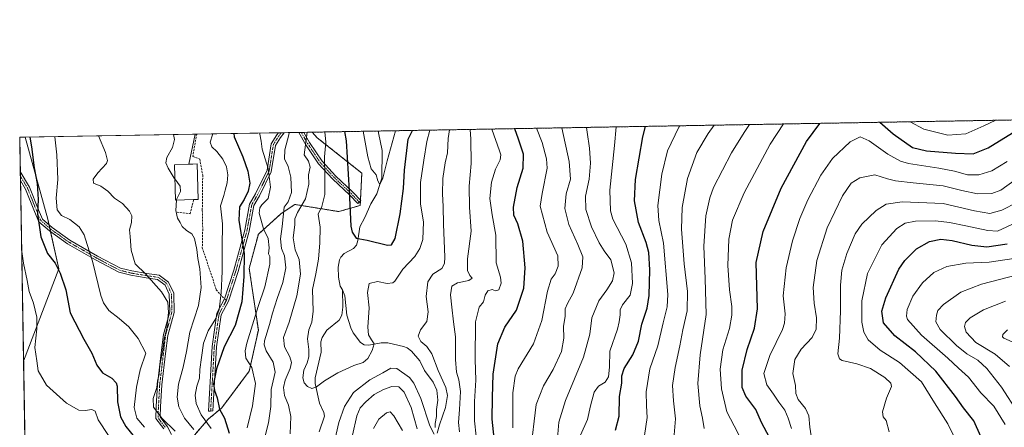
# Model space of a CAD drawing. Units: metres. Extents: x 616811 to 620238, y 4780330 to 4782703.
# Drawn here: x 616811 to 617305, y 4782498 to 4782703 of the extents above; entities that cross this region are included whole.
import ezdxf

# ---------------------------------------------------------------- set-up
doc = ezdxf.new("R2010")
doc.units = ezdxf.units.M
doc.header["$MEASUREMENT"] = 0
for name, pattern in [('TRAZO_Y_PUNTO', [1, 0.5, -0.25, 0, -0.25]), ('TRAZOS', [0.75, 0.5, -0.25]), ('TRAZOSX2', [1.5, 1, -0.5])]:
    doc.linetypes.add(name, pattern=pattern)
for name, color, linetype, lineweight in [('Arbolado forestal', 92, 'TRAZOS', 0), ('Arbolado forestal CxS', 92, 'Continuous', 0), ('Camino', 19, 'Continuous', 0), ('Camino Cxs', 19, 'Continuous', 0), ('Camino eje', 39, 'TRAZO_Y_PUNTO', 13), ('Comarca CxS', 133, 'Continuous', 0), ('Comunidad Autónoma CxS', 142, 'Continuous', 0), ('Corriente natural lineal', 142, 'Continuous', 13), ('Curva de nivel maestra', 36, 'Continuous', 30), ('Curva de nivel normal', 36, 'Continuous', 0), ('Edificación', 1, 'Continuous', 13), ('Edificación Cxs', 1, 'Continuous', 13), ('Municipio CxS', 142, 'Continuous', 0), ('Muro lineal', 1, 'TRAZOSX2', 13), ('Pastizal CxS', 92, 'Continuous', 0), ('Prado', 92, 'Continuous', 0), ('Prado CxS', 92, 'Continuous', 0), ('Provincia CxS', 1, 'Continuous', 0), ('Senda', 19, 'TRAZOSX2', 0), ('Tendido', 6, 'Continuous', 0)]:
    doc.layers.add(name, color=color, linetype=linetype, lineweight=lineweight)

# ---------------------------------------------------------------- blocks, each defined once
blk = doc.blocks.new('*U150')
at = {"layer": 'Arbolado forestal CxS', "color": 92, "linetype": 'Continuous', "lineweight": 0}
blk.add_polyline3d([(616891.9, 4782486.19, 490.99), (616905.64, 4782502.22, 478.44), (616912.51, 4782507.95, 474.5), (616926.25, 4782526.28, 470.63), (616930.83, 4782546.89, 468.08), (616926.25, 4782577.82, 474.07), (616930.83, 4782595, 471.39), (616942.28, 4782605.3, 464.91), (616949.15, 4782609.89, 462.67), (616971.16, 4782606.32, 451.49), (616981.95, 4782609.41, 448.29), (616982.72, 4782625.6, 447.48), (616960.36, 4782643.33, 457.12), (616957.85, 4782646.12, 458.67), (617997.84, 4782664.22, 716)], dxfattribs=at)
blk = doc.blocks.new('*U158')
at = {"layer": 'Pastizal CxS', "color": 92, "linetype": 'Continuous', "lineweight": 0}
for points in [[(616830.69, 4782577.64, 499.73), (616813.03, 4782531.27, 507.49), (616811.1, 4782643.56, 502.31), (616813.87, 4782643.61, 501.05), (616825.17, 4782602.49, 498.04), (616830.69, 4782577.64, 499.73)], [(616822.06, 4782300.64, 503.52), (616817.17, 4782290.18, 503.97), (616814.9, 4782422.62, 520.37), (616827.78, 4782417.47, 513.57), (616841.52, 4782402.58, 502.2), (616844.96, 4782392.27, 498.72), (616836.94, 4782322.41, 501.16), (616822.06, 4782300.64, 503.52)]]:
    blk.add_polyline3d(points, close=True, dxfattribs=at)
blk = doc.blocks.new('*U180')
at = {"layer": 'Curva de nivel normal', "color": 36, "linetype": 'Continuous', "lineweight": 0}
blk.add_polyline3d([(617311.04, 4782574.36, 560), (617293.63, 4782569.89, 560), (617283.23, 4782565.94, 560), (617274.63, 4782559.8, 560), (617271.8, 4782556.79, 560), (617271.13, 4782554.46, 560), (617270.67, 4782551.12, 560), (617272.81, 4782547.26, 560), (617281.08, 4782539.1, 560), (617286.24, 4782535.06, 560), (617291.85, 4782531.79, 560), (617296.36, 4782527.61, 560), (617303.73, 4782518.25, 560), (617311.8, 4782505.6, 560)], dxfattribs=at)
blk = doc.blocks.new('*U189')
at = {"layer": 'Curva de nivel normal', "color": 36, "linetype": 'Continuous', "lineweight": 0}
blk.add_polyline3d([(617154.41, 4782497.53, 515), (617153.66, 4782502.72, 515), (617152.36, 4782508.85, 515), (617151.27, 4782520.06, 515), (617152.5, 4782534.5, 515), (617155.54, 4782554.78, 515), (617155.03, 4782572.68, 515), (617154.36, 4782589.05, 515), (617155.4, 4782604.18, 515), (617157.29, 4782613.24, 515), (617159.19, 4782618.4, 515), (617168.13, 4782635.83, 515), (617174.6, 4782645.98, 515), (617177.17, 4782649.93, 515)], dxfattribs=at)
blk = doc.blocks.new('*U190')
at = {"layer": 'Curva de nivel normal', "color": 36, "linetype": 'Continuous', "lineweight": 0}
blk.add_polyline3d([(617305.62, 4782561.48, 565), (617294.55, 4782557.04, 565), (617287.98, 4782553.11, 565), (617285.62, 4782550.65, 565), (617285.02, 4782548.69, 565), (617285.88, 4782545.85, 565), (617290.72, 4782540.61, 565), (617300.51, 4782534.77, 565), (617307.63, 4782528.72, 565)], dxfattribs=at)
blk = doc.blocks.new('*U195')
at = {"layer": 'Curva de nivel normal', "color": 36, "linetype": 'Continuous', "lineweight": 0}
for points in [[(617172.4, 4782493.35, 520), (617169.55, 4782498.88, 520), (617165.84, 4782505.96, 520), (617163.24, 4782517.4, 520), (617162.48, 4782527.31, 520), (617163.9, 4782537.06, 520), (617167.12, 4782547.75, 520), (617168.43, 4782554.3, 520), (617168.43, 4782558.76, 520), (617167.28, 4782567.01, 520), (617166.41, 4782579.21, 520), (617166.81, 4782592.54, 520), (617168.76, 4782602.04, 520), (617174.57, 4782615.64, 520), (617187.62, 4782640.12, 520), (617194.23, 4782650.23, 520)], [(617257.84, 4782651.34, 520), (617264.63, 4782647.57, 520), (617276.66, 4782644.58, 520), (617285.77, 4782645.36, 520), (617294.77, 4782649.38, 520), (617300.84, 4782652.09, 520)]]:
    blk.add_polyline3d(points, dxfattribs=at)
blk = doc.blocks.new('*U196')
at = {"layer": 'Curva de nivel normal', "color": 36, "linetype": 'Continuous', "lineweight": 0}
blk.add_polyline3d([(617139.44, 4782494.37, 510), (617140.18, 4782502.33, 510), (617139.05, 4782511.41, 510), (617138.65, 4782519.08, 510), (617139.97, 4782528.07, 510), (617142.36, 4782538.94, 510), (617143.73, 4782547.04, 510), (617146.03, 4782556.52, 510), (617146.11, 4782566.31, 510), (617144.43, 4782580.12, 510), (617143.14, 4782597.58, 510), (617143.52, 4782608.41, 510), (617146.12, 4782622.85, 510), (617150.86, 4782635.88, 510), (617156.49, 4782645.44, 510), (617159.51, 4782649.63, 510)], dxfattribs=at)
blk = doc.blocks.new('*U197')
at = {"layer": 'Curva de nivel normal', "color": 36, "linetype": 'Continuous', "lineweight": 0}
for points in [[(617124.61, 4782494.09, 505), (617125.96, 4782503.16, 505), (617125.54, 4782508.98, 505), (617125.37, 4782515.96, 505), (617127.21, 4782527.43, 505), (617131.22, 4782538.96, 505), (617133.98, 4782550.46, 505), (617135.89, 4782558.63, 505), (617136.3, 4782564.79, 505), (617134.09, 4782590.4, 505), (617131.69, 4782601.91, 505), (617131.31, 4782609.4, 505), (617133.18, 4782625.11, 505), (617136.15, 4782636.85, 505), (617141.77, 4782648.71, 505), (617142.21511, 4782649.32471, 505)], [(616812.06535, 4782587.40179, 505), (616813.04, 4782580.44, 505), (616814.89, 4782571.73, 505), (616815.79, 4782566.2, 505), (616817.99, 4782560.39, 505), (616819.62, 4782553.46, 505), (616819.67, 4782547.52, 505), (616818.75, 4782538.13, 505), (616819.7, 4782531.45, 505), (616820.41, 4782526.41, 505), (616824.59, 4782519.34, 505), (616834.52, 4782510.32, 505), (616840.79, 4782506.82, 505), (616843.97, 4782506.52, 505), (616847.28, 4782507.06, 505), (616848.96, 4782506.17, 505), (616850.42, 4782501.95, 505), (616855.59, 4782494.07, 505)]]:
    blk.add_polyline3d(points, dxfattribs=at)
blk = doc.blocks.new('*U207')
at = {"layer": 'Curva de nivel maestra', "color": 36, "linetype": 'Continuous', "lineweight": 30}
for points in [[(616816.23, 4782643.65, 500), (616817.06, 4782638.81, 500), (616818.29, 4782628.29, 500), (616819.87, 4782620.32, 500), (616820.31, 4782612.31, 500), (616820.1, 4782605.18, 500), (616821.78, 4782593.7, 500), (616825, 4782585.38, 500), (616828.83, 4782580.41, 500), (616831.33, 4782575.42, 500), (616834.2, 4782567.1, 500), (616836.43, 4782555.52, 500), (616843.3, 4782542.35, 500), (616847.33, 4782535.26, 500), (616849.81, 4782529.28, 500), (616852.72, 4782525.48, 500), (616857.34, 4782522.77, 500), (616859.43, 4782520.45, 500), (616859.93, 4782518.71, 500), (616860.1, 4782510.94, 500), (616861.61, 4782503.48, 500), (616864.32, 4782498.53, 500), (616868.77, 4782493.16, 500)], [(617110.03, 4782496.8, 500), (617111.83, 4782503.76, 500), (617111.95, 4782513.62, 500), (617113.22, 4782520.32, 500), (617113.24, 4782524.05, 500), (617114.35, 4782527.58, 500), (617118.65, 4782534.44, 500), (617121.52, 4782541.33, 500), (617123.26, 4782549.93, 500), (617125.89, 4782557.89, 500), (617126.97, 4782564.32, 500), (617127.19, 4782577.15, 500), (617126.76, 4782585.84, 500), (617125.46, 4782590.85, 500), (617121.6, 4782600.88, 500), (617119.51, 4782611.78, 500), (617120.01, 4782622.46, 500), (617123.68, 4782643.81, 500), (617125.08, 4782649.03, 500)]]:
    blk.add_polyline3d(points, dxfattribs=at)
blk = doc.blocks.new('*U208')
at = {"layer": 'Curva de nivel maestra', "color": 36, "linetype": 'Continuous', "lineweight": 30}
for points in [[(617187.22, 4782493.05, 525), (617183.3, 4782500.52, 525), (617180.45, 4782507.02, 525), (617175.47, 4782513.8, 525), (617173.57, 4782518.13, 525), (617173.61, 4782526.82, 525), (617176.09, 4782537.23, 525), (617179.82, 4782547.88, 525), (617181.24, 4782557.49, 525), (617180.59, 4782580.79, 525), (617184.17, 4782596.4, 525), (617193.08, 4782617.98, 525), (617205.91, 4782641.44, 525), (617212.51, 4782650.55, 525)], [(617242.6, 4782651.07, 525), (617249.27, 4782645.25, 525), (617258.96, 4782638.5, 525), (617266.1, 4782636.77, 525), (617280.52, 4782635.68, 525), (617289.37, 4782635.29, 525), (617296.94, 4782638.27, 525), (617309.22, 4782645.74, 525), (617318.47, 4782652.39, 525)]]:
    blk.add_polyline3d(points, dxfattribs=at)
blk = doc.blocks.new('*U223')
at = {"layer": 'Curva de nivel maestra', "color": 36, "linetype": 'Continuous', "lineweight": 30}
for points in [[(616918.56, 4782645.43, 475), (616918.63, 4782643.78, 475), (616923.04, 4782633.78, 475), (616925.61, 4782626.63, 475), (616926.49, 4782620.51, 475), (616925.79, 4782616.52, 475), (616923.66, 4782612.35, 475), (616921.38, 4782608.73, 475), (616920.99, 4782602.01, 475), (616923.71, 4782585.18, 475), (616923.63, 4782573.79, 475), (616922.56, 4782561.12, 475), (616919.26, 4782549.12, 475), (616913.72, 4782538.46, 475), (616909.77, 4782527.52, 475), (616908.32, 4782520.01, 475), (616908.79, 4782516.65, 475), (616910.23, 4782512.99, 475), (616911.36, 4782507.26, 475), (616913.84, 4782502.8, 475), (616916.26, 4782495.17, 475)], [(617049.21, 4782492.77, 475), (617048.19, 4782502.19, 475), (617048.36, 4782513.17, 475), (617048.65, 4782524.79, 475), (617050.97, 4782539.98, 475), (617054.43, 4782548.4, 475), (617060.3, 4782556.84, 475), (617063.96, 4782568, 475), (617064.64, 4782578.12, 475), (617063.51, 4782591.46, 475), (617061.05, 4782600.12, 475), (617059.04, 4782604.45, 475), (617058.8, 4782608.45, 475), (617060.67, 4782618.45, 475), (617063.62, 4782628.11, 475), (617063.85, 4782635.09, 475), (617061.36, 4782642.7, 475), (617059.43, 4782647.88, 475)]]:
    blk.add_polyline3d(points, dxfattribs=at)
blk = doc.blocks.new('*U225')
at = {"layer": 'Camino Cxs', "color": 19, "linetype": 'Continuous', "lineweight": 0}
for points in [[(616908.07, 4782506.43, 476.15), (616906.88, 4782506.17, 476.54), (616905.82, 4782506.3, 476.99), (616907.64, 4782538.67, 477.21), (616910.05, 4782555.31, 479.97), (616913.87, 4782562.5, 479.07), (616918.52, 4782576.97, 476.79), (616924.06, 4782597.01, 473.61), (616926.47, 4782610.11, 472.34), (616929.46, 4782615.27, 472.91), (616935.19, 4782627, 470.24), (616937.31, 4782640.28, 468.36), (616940.11, 4782644.75, 467.67), (616940.93, 4782645.82, 467.41), (616943.75, 4782645.87, 466.08), (616941.91, 4782643.49, 467.08), (616939.41, 4782639.49, 467.43), (616937.31, 4782626.32, 469.28), (616931.4, 4782614.24, 471.99), (616928.56, 4782609.34, 471.07), (616926.21, 4782596.52, 472.58), (616920.63, 4782576.34, 475.99), (616915.83, 4782561.4, 478.24), (616912.17, 4782554.61, 478.92), (616909.83, 4782538.44, 476.24), (616908.07, 4782506.43, 476.15)], [(616982.29, 4782611.8, 448.08), (616980.69, 4782610.3, 448.54), (616976.74, 4782614.5, 449.6), (616968.01, 4782622.71, 452.43), (616961.05, 4782630.21, 456.27), (616954.62, 4782639.84, 459.63), (616951.14, 4782646, 462.09), (616953.64, 4782646.04, 460.79), (616956.5, 4782640.99, 458.69), (616962.78, 4782631.58, 455.3), (616969.57, 4782624.26, 451.57), (616978.3, 4782616.06, 448.99), (616982.29, 4782611.8, 448.08)]]:
    blk.add_polyline3d(points, close=True, dxfattribs=at)
blk = doc.blocks.new('*U229')
at = {"layer": 'Camino eje', "color": 39, "linetype": 'TRAZO_Y_PUNTO', "lineweight": 13}
for points in [[(616942.34, 4782645.85, 466.82), (616941.01, 4782644.12, 467.45), (616938.36, 4782639.89, 467.91), (616936.25, 4782626.66, 469.74), (616930.43, 4782614.75, 472.44), (616927.52, 4782609.73, 471.71), (616925.13, 4782596.76, 473.08), (616919.58, 4782576.65, 476.4), (616914.82, 4782561.84, 478.66)], [(616981.49, 4782611.05, 448.28), (616977.52, 4782615.28, 449.27), (616968.79, 4782623.48, 451.93), (616961.91, 4782630.89, 455.71), (616955.56, 4782640.42, 459.16), (616952.39, 4782646.02, 461.43)]]:
    blk.add_polyline3d(points, dxfattribs=at)

msp = doc.modelspace()

# ---------------------------------------------------------------- linework, layer by layer
at = {"layer": 'Arbolado forestal', "color": 92, "linetype": 'TRAZOS', "lineweight": 0}
for points in [[(616957.85, 4782646.12, 458.67), (616991.15, 4782646.7, 444.64), (617873.52, 4782662.06, 658.66), (617874.86, 4782662.08, 659.05), (617877.31, 4782662.12, 659.68), (617997.84, 4782664.22, 716)], [(616891.9, 4782486.19, 490.99), (616905.64, 4782502.22, 478.44), (616912.51, 4782507.95, 474.5), (616926.25, 4782526.28, 470.63), (616930.83, 4782546.89, 468.08), (616926.25, 4782577.82, 474.07), (616930.83, 4782595, 471.39), (616942.28, 4782605.3, 464.91), (616949.15, 4782609.89, 462.67), (616971.16, 4782606.32, 451.49), (616981.95, 4782609.41, 448.29), (616982.05, 4782611.58, 448.14), (616982.07, 4782612.04, 448.11), (616982.72, 4782625.6, 447.48), (616960.36, 4782643.33, 457.12), (616957.85, 4782646.12, 458.67)]]:
    msp.add_polyline3d(points, dxfattribs=at)
at = {"layer": 'Camino', "color": 19, "linetype": 'Continuous', "lineweight": 0}
for points in [[(616908.07, 4782506.43, 476.15), (616906.88, 4782506.17, 476.54), (616905.82, 4782506.3, 476.99), (616907.64, 4782538.67, 477.21), (616910.05, 4782555.31, 479.97), (616913.87, 4782562.5, 479.07), (616918.52, 4782576.97, 476.79), (616924.06, 4782597.01, 473.61), (616926.47, 4782610.11, 472.34), (616929.46, 4782615.27, 472.91), (616935.19, 4782627, 470.24), (616937.31, 4782640.28, 468.36), (616940.11, 4782644.75, 467.67), (616940.93, 4782645.82, 467.41)], [(616943.75, 4782645.87, 466.08), (616941.91, 4782643.49, 467.08), (616939.41, 4782639.49, 467.43), (616937.31, 4782626.32, 469.28), (616931.4, 4782614.24, 471.99), (616928.56, 4782609.34, 471.07), (616926.21, 4782596.52, 472.58), (616920.63, 4782576.34, 475.99), (616915.83, 4782561.4, 478.24), (616912.17, 4782554.61, 478.92), (616909.83, 4782538.44, 476.24), (616908.07, 4782506.43, 476.15)], [(616940.93, 4782645.82, 467.41), (616943.75, 4782645.87, 466.08)], [(616951.13, 4782646, 462.09), (616953.64, 4782646.04, 460.79)], [(616982.29, 4782611.8, 448.08), (616980.69, 4782610.3, 448.54), (616976.74, 4782614.5, 449.6), (616968.01, 4782622.71, 452.43), (616961.05, 4782630.21, 456.27), (616954.62, 4782639.84, 459.63), (616951.13, 4782646, 462.09)], [(616953.64, 4782646.04, 460.79), (616956.5, 4782640.99, 458.69), (616962.78, 4782631.58, 455.3), (616969.57, 4782624.26, 451.57), (616978.3, 4782616.06, 448.99), (616982.29, 4782611.8, 448.08)], [(616811.47, 4782621.94, 502.86), (616811.4, 4782626.38, 502.73)], [(616811.4, 4782626.38, 502.73), (616816.08, 4782618.49, 501.59), (616820.55, 4782607.21, 499.93), (616822.56, 4782602.58, 499.04), (616827.41, 4782598.33, 498.1), (616836.21, 4782592.05, 496.65), (616850.12, 4782584.04, 494.17), (616861.62, 4782577.97, 491.83), (616867.38, 4782576.53, 490.75), (616874.94, 4782575.27, 489.55), (616881.14, 4782574.39, 488.82), (616885.82, 4782570.88, 488.48), (616888.36, 4782565.34, 488.61), (616888.58, 4782555.76, 488.98), (616885.38, 4782544.26, 489.93), (616884.33, 4782535.24, 489.45), (616882.43, 4782519.39, 489.02), (616881.8, 4782508.43, 489.14), (616881.6, 4782503.33, 489.82), (616885.24, 4782498.48, 490.38), (616887.18, 4782494.59, 490.49)], [(616883.36, 4782497.32, 491.34), (616879.38, 4782502.63, 490.7), (616879.6, 4782508.54, 489.54), (616880.24, 4782519.59, 490.06), (616882.15, 4782535.5, 490.08), (616883.22, 4782544.68, 490.92), (616886.37, 4782556.04, 489.55), (616886.17, 4782564.83, 489.16), (616884.05, 4782569.45, 489.01), (616880.27, 4782572.29, 489.31), (616874.61, 4782573.1, 490.13), (616866.93, 4782574.38, 491.32), (616860.83, 4782575.9, 492.32), (616849.06, 4782582.11, 494.54), (616835.02, 4782590.19, 497.15), (616826.04, 4782596.61, 498.43), (616820.74, 4782601.25, 499.9), (616818.51, 4782606.36, 500.87), (616814.09, 4782617.52, 502.42), (616811.47, 4782621.94, 502.86)]]:
    msp.add_polyline3d(points, dxfattribs=at)
at = {"layer": 'Camino Cxs', "color": 19, "linetype": 'Continuous', "lineweight": 0}
msp.add_polyline3d([(616883.36, 4782497.32, 491.34), (616879.38, 4782502.63, 490.7), (616879.6, 4782508.54, 489.54), (616880.24, 4782519.59, 490.06), (616882.15, 4782535.5, 490.08), (616883.22, 4782544.68, 490.92), (616886.37, 4782556.04, 489.55), (616886.17, 4782564.83, 489.16), (616884.05, 4782569.45, 489.01), (616880.27, 4782572.29, 489.31), (616874.61, 4782573.1, 490.13), (616866.93, 4782574.38, 491.32), (616860.83, 4782575.9, 492.32), (616849.06, 4782582.11, 494.54), (616835.02, 4782590.19, 497.15), (616826.04, 4782596.61, 498.43), (616820.74, 4782601.25, 499.9), (616818.51, 4782606.36, 500.87), (616814.09, 4782617.52, 502.42), (616811.47, 4782621.94, 502.86), (616811.4, 4782626.38, 502.73), (616816.08, 4782618.49, 501.59), (616820.55, 4782607.21, 499.93), (616822.56, 4782602.58, 499.04), (616827.41, 4782598.33, 498.1), (616836.21, 4782592.05, 496.65), (616850.12, 4782584.04, 494.17), (616861.62, 4782577.97, 491.83), (616867.38, 4782576.53, 490.75), (616874.94, 4782575.27, 489.55), (616881.14, 4782574.39, 488.82), (616885.82, 4782570.88, 488.48), (616888.36, 4782565.34, 488.61), (616888.58, 4782555.76, 488.98), (616885.38, 4782544.26, 489.93), (616884.33, 4782535.24, 489.45), (616882.43, 4782519.39, 489.02), (616881.8, 4782508.43, 489.14), (616881.6, 4782503.33, 489.82), (616885.24, 4782498.48, 490.38), (616887.18, 4782494.59, 490.49)], dxfattribs=at)
at = {"layer": 'Camino eje', "color": 39, "linetype": 'TRAZO_Y_PUNTO', "lineweight": 13}
for points in [[(616811.43, 4782624.16, 502.62), (616815.08, 4782618, 501.98), (616819.53, 4782606.78, 500.39), (616821.65, 4782601.91, 499.4), (616826.73, 4782597.47, 498.27), (616835.62, 4782591.12, 496.9), (616849.59, 4782583.08, 494.35), (616861.23, 4782576.94, 492.08), (616867.15, 4782575.46, 491.04), (616874.77, 4782574.19, 489.83), (616880.7, 4782573.34, 489.08), (616884.93, 4782570.16, 488.75), (616887.26, 4782565.08, 488.89), (616887.47, 4782555.9, 489.25), (616884.3, 4782544.47, 490.42), (616883.24, 4782535.37, 489.77), (616881.34, 4782519.49, 489.6), (616880.7, 4782508.48, 489.4), (616880.49, 4782502.98, 490.26), (616884.3, 4782497.9, 490.82)], [(616914.82, 4782561.84, 478.66), (616911.11, 4782554.96, 479.41), (616908.73, 4782538.55, 476.72), (616906.88, 4782506.17, 476.54)]]:
    msp.add_polyline3d(points, dxfattribs=at)
at = {"layer": 'Comarca CxS', "color": 133, "linetype": 'Continuous', "lineweight": 0}
msp.add_polyline3d([(620238.04, 4780388.93, 563.38), (616850.87, 4780329.98, 615.52), (616811.1, 4782643.56, 502.31), (620197.14, 4782702.51, 563.73), (620238.04, 4780388.93, 563.38)], close=True, dxfattribs=at)
msp.add_polyline3d([(620238.04, 4780388.93, 563.38), (616850.87, 4780329.98, 615.52), (616811.1, 4782643.56, 502.31), (620197.14, 4782702.51, 563.73), (620238.04, 4780388.93, 563.38)], close=True, dxfattribs=at)
at = {"layer": 'Comunidad Autónoma CxS', "color": 142, "linetype": 'Continuous', "lineweight": 0}
msp.add_polyline3d([(620238.04, 4780388.93, 563.38), (616850.87, 4780329.98, 615.52), (616811.1, 4782643.56, 502.31), (620197.14, 4782702.51, 563.73), (620238.04, 4780388.93, 563.38)], close=True, dxfattribs=at)
msp.add_polyline3d([(620238.04, 4780388.93, 563.38), (616850.87, 4780329.98, 615.52), (616811.1, 4782643.56, 502.31), (620197.14, 4782702.51, 563.73), (620238.04, 4780388.93, 563.38)], close=True, dxfattribs=at)
at = {"layer": 'Corriente natural lineal', "color": 142, "linetype": 'Continuous', "lineweight": 13}
for points in [[(616973, 4782567, 450.69), (616971.9, 4782568.95, 450.32), (616971.01, 4782573.35, 450.31), (616970.88, 4782578.42, 451.46), (616971.5, 4782582.14, 451.87), (616972.15, 4782583.43, 452.04), (616973.89, 4782585.32, 452.03), (616978.5, 4782587.79, 451.65), (616980.1, 4782589.53, 451.28), (616980.78, 4782591.77, 450.58), (616981.82, 4782598.64, 448.16), (616984.28, 4782603.29, 448.38), (616987.26, 4782610.22, 447.38), (616990.35, 4782615.27, 446.02), (616992.82, 4782623.08, 445.09), (616992.93, 4782636.96, 444.17), (616991.17, 4782645.77, 444.7), (616991.15, 4782646.69, 444.64)], [(616961.41, 4782495.85, 456.44), (616964.1, 4782503.69, 456.79), (616963.74, 4782505.54, 456.51), (616961.55, 4782510.2, 455.62), (616959.4, 4782520.14, 454.71), (616959.3, 4782522.93, 454.35), (616962.34, 4782535.83, 453.69), (616962.2, 4782541.02, 453.24), (616962.83, 4782543.22, 452.9), (616965.16, 4782546.8, 452.32), (616971.34, 4782551.85, 451.45), (616972.69, 4782554.44, 451.2), (616973.15, 4782558.4, 451.25), (616973, 4782567, 450.69)], [(617019.62, 4782498.13, 459.87), (617019.51, 4782500.15, 459.46), (617020.2, 4782503.64, 458.79), (617020.17, 4782507.01, 457.8), (617020.88, 4782511.75, 457.21), (617020.41, 4782516.73, 457.05), (617018.53, 4782520.79, 457.02), (617014.24, 4782526.59, 456.75), (617011.92, 4782531.55, 455.75), (617007.68, 4782536.32, 455.78), (617005.52, 4782537.93, 456.05), (617003.57, 4782538.75, 456.39), (616995.86, 4782540.59, 456.73), (616992.42, 4782540.55, 456.09), (616986.26, 4782539.26, 454.34), (616983.92, 4782539.57, 453.75), (616982.04, 4782540.66, 453.28), (616978.43, 4782545.59, 452.42), (616977.22, 4782548.01, 451.72), (616975.23, 4782554.4, 450.99), (616974.29, 4782564, 451.02), (616973, 4782567, 450.69)]]:
    msp.add_polyline3d(points, dxfattribs=at)
at = {"layer": 'Curva de nivel maestra', "color": 36, "linetype": 'Continuous', "lineweight": 30}
for points in [[(616974.01, 4782646.4, 450), (616974.85, 4782641.8, 450), (616976.39, 4782616.71, 450), (616977.26, 4782599.01, 450), (616977.92, 4782595.93, 450), (616979.87, 4782593.02, 450), (616985.35, 4782591.95, 450), (616995.6, 4782589.5, 450), (616997.59, 4782589.58, 450), (616999.48, 4782592.82, 450), (617002.03, 4782605.18, 450), (617003.57, 4782617.88, 450), (617004.07, 4782627.11, 450), (617005.97, 4782642.67, 450), (617008.09, 4782646.99, 450)], [(617293.34, 4782493.52, 550), (617289.84, 4782501.33, 550), (617284.52, 4782507.94, 550), (617280.5, 4782513.65, 550), (617270.73, 4782526.24, 550), (617260.48, 4782535.99, 550), (617250.17, 4782544, 550), (617244.39, 4782550.55, 550), (617243.68, 4782556.34, 550), (617245.6, 4782563.12, 550), (617252.13, 4782577.51, 550), (617255.09, 4782581.74, 550), (617260.96, 4782587.63, 550), (617267.59, 4782591.34, 550), (617273.16, 4782592.41, 550), (617278.96, 4782591.86, 550), (617288.77, 4782589.44, 550), (617296.32, 4782588.59, 550), (617306.48, 4782590.22, 550)]]:
    msp.add_polyline3d(points, dxfattribs=at)
at = {"layer": 'Curva de nivel normal', "color": 36, "linetype": 'Continuous', "lineweight": 0}
for points in [[(616888.28, 4782644.9, 485), (616888.82, 4782642.47, 485), (616887.82, 4782638.37, 485), (616884.92, 4782633.45, 485), (616884.48, 4782630.78, 485), (616885.54, 4782628.11, 485), (616888.67, 4782623.11, 485), (616888.93, 4782622.76, 485)], [(616907.08, 4782497.6, 480), (616902.2, 4782504.44, 480), (616899.6, 4782510.08, 480), (616899.12, 4782514.24, 480), (616900.04, 4782518.79, 480), (616901.37, 4782522.83, 480), (616901.44, 4782527.13, 480), (616902.28, 4782533.13, 480), (616903.29, 4782540.37, 480), (616905.66, 4782546.54, 480), (616909.56, 4782552.66, 480), (616911.16, 4782557.26, 480), (616912.1, 4782565.54, 480), (616912.63, 4782576.29, 480), (616912.62, 4782588.61, 480), (616912.85, 4782600.17, 480), (616911.79, 4782609.15, 480), (616913.46, 4782614.3, 480), (616914.12, 4782617.08, 480), (616915.24, 4782620.65, 480), (616915.52, 4782624.75, 480), (616914.77, 4782628.72, 480), (616913, 4782632.53, 480), (616909.97, 4782636.38, 480), (616907.47, 4782638.78, 480), (616906.68, 4782641.11, 480), (616907.78, 4782644.78, 480), (616907.86, 4782645.24, 480)], [(616931.52, 4782645.66, 470), (616931.54, 4782645.16, 470), (616932.23, 4782641.66, 470), (616932.72, 4782637.58, 470), (616935.76, 4782627.98, 470), (616936.91, 4782618.57, 470), (616935.68, 4782612.88, 470), (616932.51, 4782609.65, 470), (616931.5, 4782608.18, 470), (616931.18, 4782605.58, 470), (616933.42, 4782597.73, 470), (616935.74, 4782592.85, 470), (616936.3, 4782588.09, 470), (616935.96, 4782585.11, 470), (616936.61, 4782583.73, 470), (616936.51, 4782579.89, 470), (616934.16, 4782568.58, 470), (616930.75, 4782558.71, 470), (616925.07, 4782540.36, 470), (616924.21, 4782536.52, 470), (616924.56, 4782532.8, 470), (616927.57, 4782528.13, 470), (616929.37, 4782520.13, 470), (616927.96, 4782508.95, 470), (616925.24, 4782497.93, 470)], [(616946.31, 4782645.91, 465), (616946.15, 4782644.76, 465), (616944.04, 4782637.35, 465), (616943.98, 4782632.75, 465), (616945.82, 4782628.92, 465), (616947.2, 4782623.63, 465), (616947.42, 4782615.83, 465), (616945.8, 4782611.14, 465), (616943.84, 4782608.61, 465), (616942.78, 4782598.78, 465), (616941.95, 4782592.68, 465), (616942.4, 4782587.84, 465), (616943.99, 4782584.14, 465), (616944.65, 4782578.07, 465), (616943.11, 4782570.69, 465), (616940.23, 4782562.79, 465), (616937.9, 4782555.46, 465), (616936.48, 4782549.7, 465), (616933.94, 4782541.49, 465), (616933.69, 4782539.55, 465), (616934.7, 4782536.48, 465), (616938.32, 4782530.78, 465), (616939.19, 4782525.81, 465), (616937.33, 4782517.12, 465), (616937.1, 4782508.63, 465), (616935.94, 4782500.42, 465), (616933.78, 4782491.8, 465)], [(616955.35, 4782646.07, 460), (616953.75, 4782634.78, 460), (616956.07, 4782631.66, 460), (616956.89, 4782628.61, 460), (616955.97, 4782624.78, 460), (616956.22, 4782620.11, 460), (616954.52, 4782612.78, 460), (616950.46, 4782605.78, 460), (616949.13, 4782602.75, 460), (616949.1, 4782599.67, 460), (616948.23, 4782593.09, 460), (616949.28, 4782587.12, 460), (616951.26, 4782582.26, 460), (616952, 4782575.02, 460), (616950.07, 4782564.03, 460), (616946.35, 4782550.84, 460), (616943.4, 4782543.22, 460), (616943.88, 4782538.46, 460), (616946.66, 4782533.44, 460), (616947.46, 4782530.64, 460), (616946.83, 4782527.61, 460), (616944.29, 4782521.74, 460), (616943.41, 4782518.12, 460), (616944.02, 4782514.16, 460), (616945.94, 4782509.31, 460), (616947.08, 4782503.62, 460), (616946.76, 4782494.88, 460)], [(616964.25, 4782646.23, 455), (616964.66, 4782641.14, 455), (616964.08, 4782633.78, 455), (616964.19, 4782623.12, 455), (616964.17, 4782614.96, 455), (616962.6, 4782608.78, 455), (616960.85, 4782604.99, 455), (616961.88, 4782598.56, 455), (616961.76, 4782590.59, 455), (616961.01, 4782582.46, 455), (616959.66, 4782575.1, 455), (616957.95, 4782567.21, 455), (616958.34, 4782556.4, 455), (616957.63, 4782550.89, 455), (616956.08, 4782546.95, 455), (616955.43, 4782542.5, 455), (616956.12, 4782537.22, 455), (616956.16, 4782533.5, 455), (616955.35, 4782530.53, 455), (616953.67, 4782526.79, 455), (616953.15, 4782523.04, 455), (616953.84, 4782520.39, 455), (616955.45, 4782518.58, 455), (616957.62, 4782517.64, 455), (616960.01, 4782518.37, 455), (616964.09, 4782521.44, 455), (616970.66, 4782525.39, 455), (616978.75, 4782529.18, 455), (616983.34, 4782530.58, 455), (616985.73, 4782532.63, 455), (616987.87, 4782536.65, 455), (616988.89, 4782540.08, 455), (616987.64, 4782541.95, 455), (616986.04, 4782544.57, 455), (616985.83, 4782548.37, 455), (616986.47, 4782558.01, 455), (616985.52, 4782565.74, 455), (616986.39, 4782570.18, 455), (616990.6, 4782571.24, 455), (616995.48, 4782570.29, 455), (616998.23, 4782570.54, 455), (616999.34, 4782571.39, 455), (617003.38, 4782577.42, 455), (617009.29, 4782583.79, 455), (617011.88, 4782587.8, 455), (617013.34, 4782592.36, 455), (617013.66, 4782601.16, 455), (617012.24, 4782609.95, 455), (617012.19, 4782620.87, 455), (617013.9, 4782632.13, 455), (617015.34, 4782641.45, 455), (617016.78, 4782647.14, 455)], [(616983.35, 4782646.56, 445), (616985.7, 4782633.81, 445), (616987.46, 4782627.76, 445), (616989.92, 4782624.8, 445), (616990.72, 4782621.68, 445), (616991.75, 4782619.9, 445), (616993.26, 4782623.11, 445), (616995.5, 4782631.78, 445), (616999.67, 4782646.84, 445)], [(617020.56, 4782495.29, 460), (617021.79, 4782499.48, 460), (617024.66, 4782508.05, 460), (617025.77, 4782514.13, 460), (617024.86, 4782518.13, 460), (617021.02, 4782526.68, 460), (617017.85, 4782535, 460), (617015.41, 4782538.73, 460), (617012.36, 4782541.14, 460), (617011, 4782543.79, 460), (617012.22, 4782547.01, 460), (617015.36, 4782551.15, 460), (617015.96, 4782556.08, 460), (617015.01, 4782563.66, 460), (617015.81, 4782571.08, 460), (617018.34, 4782575.01, 460), (617022.86, 4782577.75, 460), (617024.27, 4782580.27, 460), (617024.38, 4782583.4, 460), (617023.68, 4782599.99, 460), (617023.61, 4782608.86, 460), (617023.27, 4782615.13, 460), (617023.44, 4782622.92, 460), (617024.56, 4782630.75, 460), (617025.71, 4782635.82, 460), (617026.14, 4782642.92, 460), (617026.69, 4782647.31, 460)], [(617031.71, 4782495.91, 465), (617031.18, 4782500.62, 465), (617031.82, 4782507.13, 465), (617032.31, 4782516.09, 465), (617031.38, 4782522.03, 465), (617030.26, 4782525.74, 465), (617029.79, 4782532.21, 465), (617029.81, 4782543.46, 465), (617028.7, 4782551.12, 465), (617027.98, 4782558.46, 465), (617027.28, 4782564.58, 465), (617027.89, 4782568.87, 465), (617030.67, 4782570.51, 465), (617036.47, 4782571.79, 465), (617038.1, 4782572.86, 465), (617036.98, 4782574.3, 465), (617035.7, 4782576.83, 465), (617035.77, 4782582.57, 465), (617037.52, 4782596.54, 465), (617036.69, 4782608.57, 465), (617036.56, 4782619.11, 465), (617037.6, 4782630.47, 465), (617037.46, 4782642.54, 465), (617037.18, 4782647.5, 465)], [(617040.17, 4782493.8, 470), (617039.33, 4782501.47, 470), (617039.34, 4782511.13, 470), (617040, 4782521.8, 470), (617039.55, 4782532.11, 470), (617039.81, 4782551.04, 470), (617041.54, 4782558.44, 470), (617043.8, 4782561.12, 470), (617044.59, 4782564.44, 470), (617045.9, 4782566.53, 470), (617048.15, 4782567.22, 470), (617049.78, 4782566.66, 470), (617051.54, 4782567.09, 470), (617052.7, 4782570.38, 470), (617052.25, 4782573.46, 470), (617050.16, 4782580.62, 470), (617049.96, 4782594.46, 470), (617048.09, 4782604.75, 470), (617046.88, 4782612.95, 470), (617047.79, 4782621.14, 470), (617049.81, 4782627.58, 470), (617052.17, 4782632.28, 470), (617052.53, 4782634.69, 470), (617051.89, 4782636.78, 470), (617047.96, 4782647.68, 470)], [(617070.43, 4782648.07, 480), (617073.24, 4782640.98, 480), (617075.34, 4782632.81, 480), (617075.68, 4782628.13, 480), (617073.29, 4782615.41, 480), (617072.2, 4782608.99, 480), (617075.66, 4782595.99, 480), (617081, 4782584.06, 480), (617081.31, 4782578.92, 480), (617079.75, 4782575.11, 480), (617077.76, 4782572.46, 480), (617075.85, 4782566.34, 480), (617073, 4782551.66, 480), (617068.81, 4782540.01, 480), (617061.13, 4782527.55, 480), (617059.6, 4782523.79, 480), (617058.43, 4782515.47, 480), (617058.47, 4782497.86, 480)], [(617067.44, 4782485.8, 485), (617070.16, 4782509.52, 485), (617073.87, 4782519, 485), (617078.82, 4782527.18, 485), (617082.89, 4782536.13, 485), (617084.14, 4782542.79, 485), (617083.95, 4782548.72, 485), (617084.81, 4782553.96, 485), (617084.79, 4782557.5, 485), (617085.87, 4782560.28, 485), (617088.75, 4782565.38, 485), (617093.23, 4782578.19, 485), (617093.68, 4782583.71, 485), (617091.1, 4782589.85, 485), (617086.58, 4782599.91, 485), (617084.62, 4782607.88, 485), (617085.24, 4782615.25, 485), (617087.46, 4782622.58, 485), (617086.75, 4782631.43, 485), (617083.16, 4782648.3, 485)], [(617080.87, 4782492.8, 490), (617081.65, 4782500.68, 490), (617084.85, 4782511.65, 490), (617094, 4782533.34, 490), (617097.12, 4782544.79, 490), (617098.16, 4782553.07, 490), (617101.66, 4782561.61, 490), (617105.64, 4782567.06, 490), (617108.42, 4782571.56, 490), (617109.28, 4782575.64, 490), (617107.73, 4782582.14, 490), (617104.25, 4782586.62, 490), (617101.77, 4782590.58, 490), (617097.92, 4782598.72, 490), (617095.19, 4782607.32, 490), (617094.91, 4782614.1, 490), (617096.82, 4782622.53, 490), (617097.4, 4782630.59, 490), (617097.03, 4782638.16, 490), (617095.75, 4782646.09, 490), (617095.5, 4782648.51, 490)], [(617092.46, 4782494.24, 495), (617096.02, 4782502.09, 495), (617097.52, 4782508.85, 495), (617099.29, 4782515.73, 495), (617101.42, 4782518.8, 495), (617104.81, 4782520.8, 495), (617106.57, 4782523.4, 495), (617106.92, 4782528.23, 495), (617107.11, 4782536.26, 495), (617110.97, 4782547.37, 495), (617111.84, 4782551.12, 495), (617112.39, 4782554.53, 495), (617112.32, 4782557.1, 495), (617113.58, 4782559.53, 495), (617117.33, 4782564.46, 495), (617118.52, 4782570.25, 495), (617118.1, 4782580.64, 495), (617115.16, 4782589.92, 495), (617108.74, 4782602.45, 495), (617107.53, 4782606.77, 495), (617107.22, 4782617.11, 495), (617109.49, 4782639.44, 495), (617110.33, 4782648.77, 495)], [(616828.7, 4782643.87, 495), (616829.76, 4782634.78, 495), (616830.23, 4782622.33, 495), (616829.37, 4782612.98, 495), (616829.92, 4782607.22, 495), (616832.07, 4782604.33, 495), (616836.18, 4782602.32, 495), (616841, 4782598.72, 495), (616843.48, 4782594.62, 495), (616845, 4782589.76, 495), (616847.64, 4782581.4, 495), (616851.78, 4782564.21, 495), (616853.1, 4782560.5, 495), (616855.84, 4782556.68, 495), (616861, 4782552.75, 495), (616865.85, 4782548.46, 495), (616870.52, 4782542.71, 495), (616874.3, 4782535.41, 495), (616871.5, 4782527.04, 495), (616869.78, 4782518.3, 495), (616868.58, 4782508.13, 495), (616869.81, 4782502.7, 495), (616873.68, 4782498.16, 495)], [(616850.72, 4782644.25, 490), (616854.22, 4782635.96, 490), (616855.13, 4782631.86, 490), (616854.6, 4782630.41, 490), (616850.37, 4782625.66, 490), (616847.95, 4782622.56, 490), (616848.12, 4782620.48, 490), (616851.85, 4782619, 490), (616855.33, 4782616.52, 490), (616858.74, 4782613.11, 490), (616862.69, 4782610.3, 490), (616866.22, 4782606.48, 490), (616867.33, 4782604.14, 490), (616867.11, 4782600.76, 490), (616866.21, 4782597.21, 490), (616866.55, 4782593.81, 490), (616867.09, 4782586.9, 490), (616869.02, 4782580.17, 490), (616874.44, 4782574.9, 490), (616882.24, 4782566.06, 490), (616885.45, 4782560.85, 490), (616885.82, 4782555.8, 490), (616884.84, 4782547.79, 490), (616883.64, 4782542.36, 490), (616882.82, 4782536.05, 490), (616881.49, 4782529.36, 490), (616881.08, 4782524.85, 490), (616880.29, 4782521.33, 490), (616879.92, 4782518.04, 490), (616878.13, 4782512.56, 490), (616878.29, 4782508.32, 490), (616882.5, 4782502.56, 490), (616889.16, 4782496.17, 490)], [(617306.46, 4782631.47, 530), (617298.87, 4782626.76, 530), (617292.21, 4782624.66, 530), (617286.65, 4782624.72, 530), (617280.05, 4782626.59, 530), (617272.19, 4782628.02, 530), (617256.94, 4782630.43, 530), (617252.95, 4782631.65, 530), (617246.64, 4782635.12, 530), (617237.29, 4782641.78, 530), (617232.78, 4782643.72, 530), (617227.67, 4782641.25, 530), (617218.83, 4782632.97, 530), (617212.96, 4782624.52, 530), (617206.46, 4782612.14, 530), (617202.45, 4782602.92, 530), (617198.83, 4782591.65, 530), (617195.6, 4782578.09, 530), (617194.18, 4782564.07, 530), (617195.06, 4782555.12, 530), (617194.79, 4782550.31, 530), (617193.73, 4782547.12, 530), (617187.44, 4782534.11, 530), (617184.36, 4782525.14, 530), (617185.95, 4782519.45, 530), (617189.32, 4782514.74, 530), (617191.98, 4782510.74, 530), (617195.01, 4782506.71, 530), (617196.55, 4782502.78, 530), (617198.32, 4782497.61, 530)], [(617208.54, 4782491.76, 535), (617207.58, 4782498.25, 535), (617207.04, 4782503.87, 535), (617205.29, 4782507.58, 535), (617201.6, 4782512.18, 535), (617200.5, 4782515.13, 535), (617200.23, 4782519.13, 535), (617199, 4782525.13, 535), (617199.99, 4782532.13, 535), (617203.19, 4782537.32, 535), (617208.63, 4782543.22, 535), (617210.72, 4782547.32, 535), (617210.93, 4782553.12, 535), (617209.66, 4782560.46, 535), (617209.21, 4782568.25, 535), (617211.02, 4782581.77, 535), (617216.28, 4782598.1, 535), (617223.81, 4782614.24, 535), (617228.25, 4782620.54, 535), (617232.54, 4782623.28, 535), (617240.08, 4782624.66, 535), (617246.48, 4782622.81, 535), (617250.55, 4782621.76, 535), (617259.36, 4782620.7, 535), (617274.38, 4782619.21, 535), (617283.74, 4782616.9, 535), (617291.7, 4782615.28, 535), (617298.89, 4782615.46, 535), (617303.28, 4782617.04, 535), (617310.56, 4782622.16, 535)], [(616888.93, 4782622.76, 485), (616891.61, 4782619.11, 485), (616891.78, 4782616.45, 485), (616889.74, 4782612.4, 485), (616889.72, 4782611.99, 485)], [(616889.72, 4782611.99, 485), (616889.49, 4782606.91, 485), (616890.34, 4782603.06, 485), (616891.62, 4782600.78, 485), (616892.58, 4782598.78, 485), (616894.77, 4782596.83, 485), (616897.52, 4782595.14, 485), (616898.82, 4782592.83, 485), (616899.97, 4782587.29, 485), (616900.43, 4782582.79, 485), (616901.55, 4782577.57, 485), (616902.17, 4782568.24, 485), (616900.86, 4782559.18, 485), (616896.38, 4782545.79, 485), (616894.79, 4782536.23, 485), (616893.14, 4782528.25, 485), (616890.72, 4782519.8, 485), (616890.06, 4782513.23, 485), (616890.97, 4782508.47, 485), (616893.74, 4782502.8, 485), (616898.48, 4782497.11, 485)], [(617311.72, 4782611.11, 540), (617303.84, 4782606.96, 540), (617297.75, 4782605.43, 540), (617290.06, 4782606.68, 540), (617274.34, 4782610.37, 540), (617253.8, 4782611.18, 540), (617245.74, 4782609.98, 540), (617240.74, 4782606.85, 540), (617233.62, 4782599.99, 540), (617230.21, 4782595.09, 540), (617226.01, 4782585.3, 540), (617223.61, 4782576.92, 540), (617222.9, 4782569.41, 540), (617222.92, 4782556.59, 540), (617222.33, 4782542.91, 540), (617221.53, 4782535.03, 540), (617222.32, 4782532.5, 540), (617223.65, 4782531.72, 540), (617231.07, 4782530.06, 540), (617237.99, 4782527.66, 540), (617245.12, 4782523.19, 540), (617248.07, 4782520.25, 540), (617248.47, 4782518.7, 540), (617245.98, 4782512.74, 540), (617243.95, 4782505.94, 540), (617244.27, 4782503.47, 540), (617245.73, 4782501.57, 540), (617247.38, 4782495.88, 540)], [(617279.72, 4782493.77, 545), (617276.72, 4782499.9, 545), (617270.1, 4782510.37, 545), (617263.54, 4782520.91, 545), (617252.44, 4782530.58, 545), (617242.82, 4782536.79, 545), (617236.81, 4782542.01, 545), (617234.67, 4782545.87, 545), (617233.59, 4782550.79, 545), (617233.63, 4782561.62, 545), (617236.41, 4782575.32, 545), (617243.65, 4782589.6, 545), (617251.17, 4782597.83, 545), (617255.27, 4782600.53, 545), (617260.59, 4782601.45, 545), (617270.47, 4782601.71, 545), (617277.58, 4782600.89, 545), (617285.84, 4782599.1, 545), (617296.87, 4782596.85, 545), (617301.62, 4782596.57, 545), (617313.49, 4782601.93, 545)], [(617305.58, 4782499.58, 555), (617299.84, 4782508.76, 555), (617293.28, 4782515.43, 555), (617287.12, 4782523.23, 555), (617282.11, 4782527.76, 555), (617276.68, 4782532.8, 555), (617263.53, 4782544.38, 555), (617256.57, 4782552.16, 555), (617255.98, 4782553.89, 555), (617256.38, 4782557.3, 555), (617259.25, 4782563.97, 555), (617264.01, 4782570.56, 555), (617269.66, 4782575.76, 555), (617276.26, 4782578.84, 555), (617285.82, 4782580.37, 555), (617297.39, 4782580.9, 555), (617309.81, 4782582.79, 555)], [(617310.44, 4782540.33, 570), (617304.79, 4782542.87, 570), (617304.11, 4782543.44, 570), (617304.29, 4782544.72, 570), (617306.71, 4782546.95, 570)], [(616967.34, 4782483.7, 460), (616971.17, 4782500.53, 460), (616973.99, 4782508.55, 460), (616978.6, 4782515.54, 460), (616986.72, 4782522.04, 460), (616993.27, 4782525.49, 460), (616997.26, 4782527.73, 460), (617000.28, 4782527.64, 460), (617006.72, 4782523.18, 460), (617008.81, 4782520.37, 460), (617012.42, 4782512.55, 460), (617016.81, 4782498.94, 460), (617019.06, 4782494.68, 460)], [(616978.04, 4782494.27, 465), (616980.26, 4782503.87, 465), (616981.93, 4782508, 465), (616984.7, 4782510.98, 465), (616989, 4782514.53, 465), (616993.6, 4782517.1, 465), (616997.84, 4782518.68, 465), (617001.38, 4782518.43, 465), (617004, 4782515.76, 465), (617007.45, 4782508.12, 465), (617010.49, 4782497.46, 465)], [(616988.53, 4782497.49, 470), (616991.28, 4782502.22, 470), (616995.15, 4782505.42, 470), (616996.94, 4782505.93, 470), (616998.85, 4782503.98, 470), (617003.11, 4782496.52, 470)]]:
    msp.add_polyline3d(points, dxfattribs=at)
at = {"layer": 'Edificación', "color": 1, "linetype": 'Continuous', "lineweight": 13}
msp.add_polyline3d([(616898.35, 4782612.29, 492.07), (616889.29, 4782611.97, 489.16), (616888.69, 4782629.82, 490.94), (616895.94, 4782630.06, 492.16), (616896.93, 4782630.1, 491.61), (616897.92, 4782630.12, 491.15), (616900.1, 4782630.21, 489.68), (616900.7, 4782612.36, 488.23), (616898.35, 4782612.29, 492.07)], dxfattribs=at)
at = {"layer": 'Edificación Cxs', "color": 1, "linetype": 'Continuous', "lineweight": 13}
msp.add_polyline3d([(616898.35, 4782612.29, 492.07), (616889.29, 4782611.97, 489.16), (616888.69, 4782629.82, 490.94), (616895.94, 4782630.06, 492.16), (616896.93, 4782630.1, 491.61), (616897.92, 4782630.12, 491.15), (616900.1, 4782630.21, 489.68), (616900.7, 4782612.36, 488.23), (616898.35, 4782612.29, 492.07)], close=True, dxfattribs=at)
at = {"layer": 'Municipio CxS', "color": 142, "linetype": 'Continuous', "lineweight": 0}
msp.add_polyline3d([(620238.04, 4780388.93, 563.38), (616850.87, 4780329.98, 615.52), (616811.1, 4782643.56, 502.31), (620197.14, 4782702.51, 563.73), (620238.04, 4780388.93, 563.38)], close=True, dxfattribs=at)
msp.add_polyline3d([(620238.04, 4780388.93, 563.38), (616850.87, 4780329.98, 615.52), (616811.1, 4782643.56, 502.31), (620197.14, 4782702.51, 563.73), (620238.04, 4780388.93, 563.38)], close=True, dxfattribs=at)
at = {"layer": 'Muro lineal', "color": 1, "linetype": 'TRAZOSX2', "lineweight": 13}
msp.add_polyline3d([(616890.12, 4782606.01, 488.17), (616896.63, 4782605.24, 484.6), (616898.35, 4782612.29, 492.07)], dxfattribs=at)
at = {"layer": 'Pastizal CxS', "color": 92, "linetype": 'Continuous', "lineweight": 0}
for points in [[(616813.03, 4782531.27, 507.49), (616811.47, 4782621.94, 502.86), (616811.43, 4782624.16, 502.62), (616811.39, 4782626.38, 502.73), (616811.1, 4782643.56, 502.31), (616813.87, 4782643.61, 501.05)], [(616813.87, 4782643.61, 501.05), (616825.17, 4782602.49, 498.04), (616825.78, 4782599.76, 498.28), (616826.18, 4782597.95, 498.4), (616826.56, 4782596.24, 498.29), (616830.69, 4782577.64, 499.73), (616813.03, 4782531.27, 507.49)]]:
    msp.add_polyline3d(points, dxfattribs=at)
at = {"layer": 'Prado', "color": 92, "linetype": 'Continuous', "lineweight": 0}
for points in [[(616813.87, 4782643.61, 501.05), (616899.84, 4782645.11, 482.56), (616940.93, 4782645.82, 467.41), (616942.34, 4782645.85, 466.82), (616943.75, 4782645.87, 466.08), (616951.13, 4782646, 462.09), (616952.39, 4782646.02, 461.43), (616953.64, 4782646.04, 460.79), (616957.85, 4782646.12, 458.67)], [(616891.9, 4782486.19, 490.99), (616905.64, 4782502.22, 478.44), (616912.51, 4782507.95, 474.5), (616926.25, 4782526.28, 470.63), (616930.83, 4782546.89, 468.08), (616926.25, 4782577.82, 474.07), (616930.83, 4782595, 471.39), (616942.28, 4782605.3, 464.91), (616949.15, 4782609.89, 462.67), (616971.16, 4782606.32, 451.49), (616981.95, 4782609.41, 448.29), (616982.05, 4782611.58, 448.14), (616982.07, 4782612.04, 448.11), (616982.72, 4782625.6, 447.48), (616960.36, 4782643.33, 457.12), (616957.85, 4782646.12, 458.67)], [(616813.87, 4782643.61, 501.05), (616825.17, 4782602.49, 498.04), (616825.78, 4782599.76, 498.28), (616826.18, 4782597.95, 498.4), (616826.56, 4782596.24, 498.29), (616830.69, 4782577.64, 499.73), (616813.03, 4782531.27, 507.49)], [(616814.9, 4782422.62, 520.37), (616813.03, 4782531.27, 507.49)]]:
    msp.add_polyline3d(points, dxfattribs=at)
at = {"layer": 'Prado CxS', "color": 92, "linetype": 'Continuous', "lineweight": 0}
msp.add_polyline3d([(616814.9, 4782422.62, 520.37), (616813.03, 4782531.27, 507.49), (616830.69, 4782577.64, 499.73), (616825.17, 4782602.49, 498.04), (616813.87, 4782643.61, 501.05), (616957.85, 4782646.12, 458.67), (616960.36, 4782643.33, 457.12), (616982.72, 4782625.6, 447.48), (616981.95, 4782609.41, 448.29), (616971.16, 4782606.32, 451.49), (616949.15, 4782609.89, 462.67), (616942.28, 4782605.3, 464.91), (616930.83, 4782595, 471.39), (616926.25, 4782577.82, 474.07), (616930.83, 4782546.89, 468.08), (616926.25, 4782526.28, 470.63), (616912.51, 4782507.95, 474.5), (616905.64, 4782502.22, 478.44), (616891.9, 4782486.19, 490.99)], dxfattribs=at)
at = {"layer": 'Provincia CxS', "color": 1, "linetype": 'Continuous', "lineweight": 0}
msp.add_polyline3d([(620238.04, 4780388.93, 563.38), (616850.87, 4780329.98, 615.52), (616811.1, 4782643.56, 502.31), (620197.14, 4782702.51, 563.73), (620238.04, 4780388.93, 563.38)], close=True, dxfattribs=at)
msp.add_polyline3d([(620238.04, 4780388.93, 563.38), (616850.87, 4780329.98, 615.52), (616811.1, 4782643.56, 502.31), (620197.14, 4782702.51, 563.73), (620238.04, 4780388.93, 563.38)], close=True, dxfattribs=at)
at = {"layer": 'Senda', "color": 19, "linetype": 'TRAZOSX2', "lineweight": 0}
msp.add_polyline3d([(616899.84, 4782645.11, 482.56), (616899.84, 4782645.1, 482.56), (616897.96, 4782633.86, 483.15), (616901.44, 4782632.65, 482.64), (616902.92, 4782624.6, 483.15), (616902.71, 4782606.82, 483.19), (616902.92, 4782597.72, 483.79), (616902.71, 4782588.2, 483.99), (616909.75, 4782567.11, 481), (616913.87, 4782562.5, 479.07), (616914.82, 4782561.84, 478.66)], dxfattribs=at)
at = {"layer": 'Tendido', "color": 6, "linetype": 'Continuous', "lineweight": 0}
msp.add_polyline3d([(616899.2, 4782645.09, 482.76), (616895.94, 4782630.06, 483.74)], dxfattribs=at)

# ---------------------------------------------------------------- block references
at = {"layer": 'Arbolado forestal CxS', "color": 92, "linetype": 'Continuous', "lineweight": 0}
msp.add_blockref('*U150', (0, 0), dxfattribs=at)
at = {"layer": 'Camino Cxs', "color": 19, "linetype": 'Continuous', "lineweight": 0}
msp.add_blockref('*U225', (0, 0), dxfattribs=at)
at = {"layer": 'Camino eje', "color": 39, "linetype": 'TRAZO_Y_PUNTO', "lineweight": 13}
msp.add_blockref('*U229', (0, 0), dxfattribs=at)
at = {"layer": 'Curva de nivel maestra', "color": 36, "linetype": 'Continuous', "lineweight": 30}
for name in ['*U208', '*U207', '*U223']:
    msp.add_blockref(name, (0, 0), dxfattribs=at)
at = {"layer": 'Curva de nivel normal', "color": 36, "linetype": 'Continuous', "lineweight": 0}
for name in ['*U180', '*U190', '*U197', '*U196', '*U189', '*U195']:
    msp.add_blockref(name, (0, 0), dxfattribs=at)
at = {"layer": 'Pastizal CxS', "color": 92, "linetype": 'Continuous', "lineweight": 0}
msp.add_blockref('*U158', (0, 0), dxfattribs=at)

doc.saveas('drawing.dxf')
